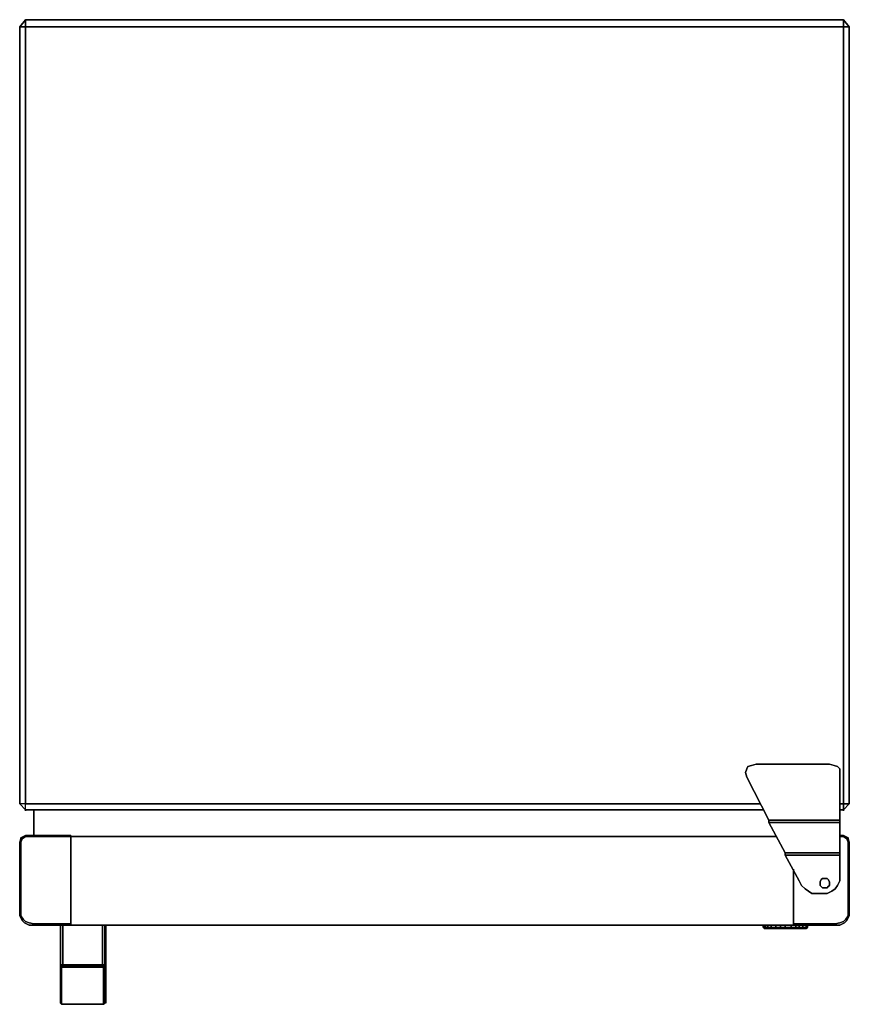
# Model space of a CAD drawing. Units: inches. Extents: x 0 to 28, y -33.2 to 0.
import ezdxf

# ---------------------------------------------------------------- set-up
doc = ezdxf.new("R2010")
doc.units = ezdxf.units.IN
doc.header["$MEASUREMENT"] = 0
doc.layers.get('0').update_dxf_attribs({"true_color": 0x5890e1})

msp = doc.modelspace()

# ---------------------------------------------------------------- linework, layer by layer
at = {"color": 191, "elevation": 0}
for points in [[(0, -0.236), (0.196, 0), (0.196, -0.039), (0.196, 0), (4.992, 0), (22.912, 0), (27.786, 0), (27.786, -0.039), (27.786, 0), (27.982, -0.236), (27.786, 0), (22.912, 0), (4.992, 0), (0.196, 0)], [(0.196, 0), (0, -0.236), (0.196, -0.236)], [(0, -26.459), (0, -0.236)], [(27.982, -0.236), (27.786, 0), (27.786, -0.236)], [(27.982, -0.236), (27.982, -26.459)], [(27.982, -0.236), (27.982, -26.459)], [(0, -26.459), (0.196, -26.655), (0.196, -26.459)], [(0, -26.459), (0.196, -26.655), (0.196, -26.459)], [(0.196, -26.655), (0, -26.459)], [(27.786, -26.459), (27.786, -26.655), (27.982, -26.459)], [(27.982, -26.459), (27.786, -26.655)], [(25.073, -26.655), (0.196, -26.655)], [(0.196, -26.694), (0.196, -26.655)], [(0.196, -26.694), (0.196, -26.655)], [(25.073, -26.655), (0.196, -26.655)], [(27.786, -26.655), (27.667, -26.655)], [(27.786, -26.655), (27.667, -26.655)], [(27.786, -26.694), (27.786, -26.655)], [(27.786, -26.694), (27.786, -26.655)]]:
    msp.add_lwpolyline(points, close=True, dxfattribs=at)
for points in [[(27.786, -26.655), (27.786, -26.459), (27.786, -0.236), (0.196, -0.236), (0.196, 0), (0, -0.236), (0, -26.459)], [(0.196, -26.655), (0.196, -26.459), (0.196, -0.236), (0, -0.236), (0, -26.459)], [(0.196, 0), (27.786, 0), (27.786, -0.236), (27.786, -26.459)], [(27.982, -0.236), (27.786, -0.236), (27.786, 0), (0.196, 0), (0.196, -0.236), (0.196, -26.459)], [(24.995, -26.459), (0.196, -26.459), (24.995, -26.459), (0.196, -26.459), (0.196, -0.236), (27.786, -0.236), (27.786, -26.459), (27.667, -26.459), (27.786, -26.459), (27.982, -26.459), (27.786, -26.655), (27.786, -26.459), (27.667, -26.459)], [(27.786, -0.236), (0.196, -0.236)], [(27.982, -0.236), (27.786, 0)]]:
    msp.add_lwpolyline(points, dxfattribs=at)
at = {"color": 215, "elevation": 0}
for points in [[(27.667, -25.397), (27.667, -25.279), (27.588, -25.201), (27.47, -25.161), (27.313, -25.122), (24.838, -25.122), (24.681, -25.161), (24.563, -25.201), (24.524, -25.279), (24.484, -25.397)], [(24.484, -25.397), (24.524, -25.279), (24.563, -25.201), (24.681, -25.161), (24.838, -25.122), (27.313, -25.122), (27.47, -25.161), (27.588, -25.201), (27.667, -25.279), (27.667, -25.397)], [(24.484, -25.397), (24.524, -25.554), (25.27, -27.009)], [(25.27, -27.049), (25.27, -27.009), (24.524, -25.554)], [(25.27, -27.049), (25.27, -27.089), (25.821, -28.11), (25.27, -27.089), (27.667, -27.089), (27.667, -27.049), (27.667, -27.009), (25.27, -27.009), (24.524, -25.554), (25.27, -27.009)], [(25.27, -27.049), (25.27, -27.009), (27.667, -27.009)], [(27.667, -27.009), (25.27, -27.009)], [(25.821, -28.11), (25.821, -28.149), (25.821, -28.11), (27.667, -28.11), (27.667, -27.089)], [(27.667, -28.11), (27.667, -27.089), (27.667, -27.049), (27.667, -27.009)], [(27.667, -28.188), (27.667, -28.149), (27.667, -28.11), (27.667, -28.149), (27.667, -28.188), (25.821, -28.188), (26.292, -29.054), (25.821, -28.188), (26.292, -29.054), (26.371, -29.211)], [(26.292, -29.054), (25.821, -28.188), (27.667, -28.188)], [(25.821, -28.188), (27.667, -28.188)], [(27.588, -29.211), (27.51, -29.329), (27.588, -29.211), (27.667, -29.054), (27.667, -28.188)], [(27.667, -28.188), (27.667, -29.054)], [(26.371, -29.211), (26.489, -29.329), (26.606, -29.407), (26.724, -29.486), (27.078, -29.486), (27.235, -29.486), (27.392, -29.407), (27.51, -29.329), (27.588, -29.211)], [(26.489, -29.329), (26.371, -29.211)], [(27.51, -29.329), (27.392, -29.407)]]:
    msp.add_lwpolyline(points, dxfattribs=at)
for points in [[(24.484, -25.397), (24.524, -25.279), (24.563, -25.201), (24.524, -25.279)], [(24.563, -25.201), (24.681, -25.161), (24.838, -25.122), (27.313, -25.122), (27.47, -25.161), (27.313, -25.122), (24.838, -25.122), (24.681, -25.161)], [(27.47, -25.161), (27.588, -25.201), (27.667, -25.279), (27.588, -25.201)], [(24.524, -25.554), (24.484, -25.397)], [(27.667, -25.279), (27.667, -25.397), (27.667, -25.554), (27.667, -25.397)], [(27.667, -25.397), (27.667, -25.554)], [(27.667, -27.009), (27.667, -25.554)], [(27.667, -25.554), (27.667, -27.009)], [(25.27, -27.049), (25.27, -27.009)], [(25.27, -27.089), (25.27, -27.049)], [(25.27, -27.089), (27.667, -27.089), (27.667, -27.049), (27.667, -27.089)], [(25.821, -28.11), (25.27, -27.089)], [(27.667, -27.049), (27.667, -27.009)], [(27.667, -28.11), (27.667, -27.089)], [(25.821, -28.149), (25.821, -28.188), (25.821, -28.149), (25.821, -28.11), (27.667, -28.11), (27.667, -28.149), (27.667, -28.11), (25.821, -28.11)], [(25.821, -28.188), (25.821, -28.149)], [(27.667, -28.188), (27.667, -28.149)], [(27.667, -28.188), (27.667, -29.054)], [(26.371, -29.211), (26.292, -29.054)], [(26.489, -29.329), (26.371, -29.211)], [(27.313, -29.132), (27.313, -29.093), (27.274, -29.015), (27.235, -28.975), (27.195, -28.975), (27.117, -28.975), (27.078, -28.975), (27.038, -29.015), (26.999, -29.093), (26.999, -29.132), (26.999, -29.211), (27.038, -29.25), (27.078, -29.289), (27.117, -29.289), (27.195, -29.289), (27.235, -29.289), (27.274, -29.25), (27.313, -29.211)], [(27.313, -29.093), (27.313, -29.132), (27.313, -29.211), (27.274, -29.25), (27.235, -29.289), (27.195, -29.289), (27.117, -29.289), (27.078, -29.289), (27.038, -29.25), (26.999, -29.211), (26.999, -29.132), (26.999, -29.093), (27.038, -29.015), (27.078, -28.975), (27.117, -28.975), (27.195, -28.975), (27.235, -28.975), (27.274, -29.015)], [(26.999, -29.093), (27.038, -29.015)], [(26.999, -29.211), (26.999, -29.132), (26.999, -29.093), (26.999, -29.132)], [(27.038, -29.25), (26.999, -29.211)], [(27.038, -29.015), (27.078, -28.975)], [(27.078, -28.975), (27.117, -28.975)], [(27.117, -28.975), (27.195, -28.975)], [(27.195, -28.975), (27.235, -28.975), (27.274, -29.015), (27.313, -29.093), (27.313, -29.132), (27.313, -29.211), (27.274, -29.25), (27.235, -29.289), (27.195, -29.289), (27.235, -29.289), (27.274, -29.25), (27.313, -29.211), (27.313, -29.132), (27.313, -29.093), (27.274, -29.015), (27.235, -28.975)], [(27.667, -29.054), (27.588, -29.211)], [(27.235, -29.486), (27.078, -29.486), (26.724, -29.486), (26.606, -29.407), (26.489, -29.329), (26.606, -29.407), (26.724, -29.486), (27.078, -29.486), (27.235, -29.486), (27.392, -29.407)], [(27.078, -29.289), (27.038, -29.25)], [(27.117, -29.289), (27.078, -29.289)], [(27.195, -29.289), (27.117, -29.289)], [(27.51, -29.329), (27.392, -29.407)]]:
    msp.add_lwpolyline(points, close=True, dxfattribs=at)
at = {"color": 78, "elevation": 0}
for points in [[(0.473, -27.521), (0.473, -26.655)], [(0.473, -26.694), (0.473, -26.655)], [(0.196, -27.521), (0.039, -27.599)], [(0.039, -27.599), (0.196, -27.521), (1.729, -27.521), (1.729, -27.56), (0.196, -27.56), (0.196, -27.521)], [(0.196, -27.56), (0.079, -27.638)], [(1.729, -27.56), (25.505, -27.56)], [(1.729, -27.56), (25.505, -27.56)], [(1.729, -27.756), (1.729, -27.56)], [(27.667, -27.521), (27.786, -27.521)], [(27.667, -27.56), (27.786, -27.56)], [(0.039, -27.638), (0.039, -27.599), (0.039, -27.638), (0, -27.756), (0.039, -27.638), (0, -27.756), (0, -30.037), (0, -27.756), (0, -30.037), (0, -30.233), (0.079, -30.391), (0.157, -30.469), (0.316, -30.548), (0.473, -30.548), (1.729, -30.548), (1.729, -30.508), (1.729, -27.756), (1.729, -30.508), (0.473, -30.508), (0.316, -30.469), (0.196, -30.43), (0.118, -30.351), (0.039, -30.233), (0.039, -30.037), (0.039, -27.756), (0.039, -30.037), (0.039, -27.756), (0.079, -27.638), (0.039, -27.756), (0.079, -27.638)], [(0.039, -27.638), (0.039, -27.599)], [(0.039, -27.638), (0.039, -27.599)], [(0.039, -27.638), (0.039, -27.599)], [(0.039, -27.638), (0.039, -27.599)], [(0.039, -27.638), (0.039, -27.599)], [(0.039, -27.638), (0.039, -27.599)], [(0.039, -27.638), (0.039, -27.599)], [(0.039, -27.638), (0.039, -27.599)], [(27.943, -27.638), (27.943, -27.599)], [(27.943, -27.638), (27.943, -27.599)], [(27.943, -27.638), (27.943, -27.599)], [(27.943, -27.638), (27.943, -27.599)], [(27.943, -27.638), (27.943, -27.599)], [(27.943, -27.638), (27.943, -27.599)], [(0, -30.233), (0, -30.037)], [(0.039, -30.037), (0.039, -30.233)], [(0.079, -30.391), (0, -30.233)], [(0.157, -30.469), (0.079, -30.391), (0.118, -30.351), (0.196, -30.43), (0.316, -30.469), (0.473, -30.508), (1.729, -30.508), (1.729, -30.548), (0.473, -30.548), (0.316, -30.548)], [(0.157, -30.469), (0.316, -30.548), (0.473, -30.548), (27.51, -30.548), (27.667, -30.548), (27.825, -30.469), (27.667, -30.548), (27.51, -30.548), (0.473, -30.548), (0.316, -30.548)], [(0.316, -30.548), (0.157, -30.469)], [(1.729, -30.548), (0.473, -30.548)]]:
    msp.add_lwpolyline(points, close=True, dxfattribs=at)
for points in [[(0.473, -26.655), (0.473, -27.521)], [(1.729, -30.508), (1.729, -30.548), (1.729, -30.508), (1.729, -27.756), (1.729, -27.56), (1.729, -27.521), (0.196, -27.521), (0.196, -27.56), (1.729, -27.56), (1.729, -27.521), (0.196, -27.521), (0.196, -27.56), (0.079, -27.638), (0.039, -27.638), (0.039, -27.599)], [(0.196, -27.56), (1.729, -27.56), (1.729, -27.756), (1.729, -30.508), (0.473, -30.508), (0.316, -30.469), (0.196, -30.43), (0.118, -30.351), (0.079, -30.391)], [(0.196, -27.521), (1.729, -27.521), (1.729, -27.56)], [(27.943, -27.638), (27.904, -27.638), (27.943, -27.638), (27.982, -27.756), (27.943, -27.638), (27.904, -27.638), (27.943, -27.756), (27.904, -27.638), (27.786, -27.56), (27.786, -27.521), (27.943, -27.599), (27.786, -27.521), (27.667, -27.521), (27.786, -27.521), (27.786, -27.56), (27.904, -27.638), (27.943, -27.756), (27.943, -30.037), (27.943, -27.756), (27.943, -30.037), (27.943, -30.233), (27.943, -30.037), (27.943, -30.233), (27.865, -30.351), (27.786, -30.43), (27.667, -30.469), (27.51, -30.508), (26.096, -30.508), (26.096, -28.661), (26.096, -30.508), (26.096, -30.548), (26.096, -30.508), (27.51, -30.508), (27.667, -30.469), (27.786, -30.43), (27.865, -30.351), (27.904, -30.391), (27.982, -30.233), (27.982, -30.037), (27.982, -27.756), (27.982, -30.037), (27.982, -27.756), (27.943, -27.638), (27.943, -27.599), (27.943, -27.638), (27.943, -27.599), (27.786, -27.521), (27.943, -27.599), (27.943, -27.638), (27.943, -27.599), (27.943, -27.638), (27.943, -27.599), (27.943, -27.638), (27.943, -27.599), (27.943, -27.638), (27.982, -27.756), (27.982, -30.037), (27.982, -30.233), (27.904, -30.391), (27.982, -30.233), (27.982, -30.037), (27.982, -30.233), (27.904, -30.391), (27.825, -30.469), (27.667, -30.548), (27.51, -30.548), (26.096, -30.548), (27.51, -30.548), (27.667, -30.548), (27.825, -30.469), (27.904, -30.391), (27.865, -30.351), (27.943, -30.233), (27.865, -30.351), (27.786, -30.43), (27.667, -30.469), (27.51, -30.508), (26.096, -30.508), (26.096, -28.661), (26.096, -30.508), (26.096, -30.548), (27.51, -30.548), (27.667, -30.548), (27.825, -30.469), (27.904, -30.391), (27.865, -30.351)], [(27.667, -27.56), (27.786, -27.56)], [(27.904, -27.638), (27.786, -27.56), (27.786, -27.521)], [(0, -30.233), (0, -30.037), (0, -27.756), (0.039, -27.638), (0.079, -27.638)], [(0.039, -27.638), (0.039, -27.599)], [(0, -30.233), (0.079, -30.391)], [(0.039, -30.233), (0.118, -30.351)], [(0.039, -30.233), (0.118, -30.351), (0.079, -30.391), (0.157, -30.469)], [(0.157, -30.469), (0.316, -30.548), (0.473, -30.548), (27.51, -30.548), (27.667, -30.548), (27.825, -30.469)], [(0.316, -30.548), (0.473, -30.548)], [(26.096, -30.508), (26.096, -30.548), (27.51, -30.548)], [(27.825, -30.469), (27.904, -30.391)]]:
    msp.add_lwpolyline(points, dxfattribs=at)
at = {"color": 38, "elevation": 0}
for points in [[(1.415, -30.548), (1.376, -30.548)], [(1.376, -30.548), (1.376, -31.531)], [(1.376, -30.548), (1.376, -31.531)], [(1.376, -30.548), (1.415, -30.548), (1.455, -30.548)], [(1.376, -32.238), (1.376, -31.884), (1.376, -31.531), (1.376, -30.548), (1.376, -31.531), (1.376, -31.884), (1.376, -32.238), (1.376, -32.395), (1.376, -32.238), (1.376, -32.434), (1.376, -32.671), (1.376, -32.828), (1.376, -32.632), (1.376, -32.395)], [(1.455, -30.548), (1.415, -30.548)], [(2.831, -30.548), (1.455, -30.548)], [(2.87, -30.548), (2.831, -30.548)], [(2.87, -31.531), (2.87, -30.548)], [(2.87, -31.924), (2.909, -31.884), (2.909, -31.531), (2.909, -30.548), (2.87, -30.548), (2.87, -31.531), (2.87, -31.884)], [(1.376, -31.531), (1.376, -31.884)], [(1.376, -31.531), (1.376, -31.884)], [(1.376, -31.531), (1.376, -31.884)], [(2.87, -31.531), (2.87, -31.884)], [(1.376, -32.238), (1.376, -31.884), (1.376, -31.924)], [(1.376, -32.238), (1.376, -31.924), (1.376, -31.884)], [(2.791, -31.884), (2.87, -31.884), (2.831, -31.924), (2.791, -31.924)], [(2.87, -31.924), (2.831, -31.924), (2.87, -31.884)], [(2.87, -31.924), (2.87, -31.884), (2.909, -31.884)], [(1.376, -31.924), (1.376, -31.963)], [(1.376, -31.963), (1.376, -31.924)], [(1.376, -31.924), (1.415, -31.924), (1.455, -31.963), (1.415, -31.963)], [(1.376, -31.924), (1.415, -31.924)], [(1.455, -31.924), (1.415, -31.924)], [(2.87, -31.924), (2.831, -31.963), (2.791, -31.963), (2.831, -31.924)], [(2.791, -31.924), (2.831, -31.924)], [(2.87, -31.924), (2.87, -31.963), (2.87, -32.277), (2.87, -31.963)], [(2.87, -31.963), (2.87, -31.924)], [(1.376, -32.238), (1.376, -32.434), (1.376, -32.671), (1.376, -32.828), (1.376, -32.632), (1.376, -32.395)], [(1.376, -32.434), (1.376, -32.277)], [(1.376, -32.434), (1.376, -32.671)], [(2.87, -32.277), (2.87, -32.434)], [(2.87, -32.671), (2.87, -32.434)], [(1.376, -32.868), (1.376, -32.671)], [(1.376, -32.828), (1.376, -32.986), (1.376, -33.064), (1.376, -32.946)], [(1.376, -32.868), (1.376, -32.986)], [(2.87, -32.671), (2.87, -32.868)], [(2.87, -32.986), (2.87, -32.868)], [(1.376, -33.064), (1.376, -32.946)], [(1.376, -33.103), (1.376, -32.986)], [(1.376, -33.064), (1.376, -33.182)], [(1.376, -33.182), (1.376, -33.064)], [(1.376, -33.182), (1.376, -33.064)], [(1.376, -33.182), (1.376, -33.103)], [(1.376, -33.103), (1.376, -33.182)], [(1.415, -33.221), (1.376, -33.182)], [(2.87, -32.986), (2.87, -33.103)], [(2.87, -33.103), (2.87, -33.182)], [(2.87, -33.103), (2.87, -33.182)], [(2.909, -33.064), (2.909, -33.182)]]:
    msp.add_lwpolyline(points, close=True, dxfattribs=at)
for points in [[(1.376, -31.884), (1.376, -31.531), (1.376, -30.548)], [(1.376, -30.548), (1.376, -31.531)], [(1.376, -31.884), (1.376, -31.531), (1.376, -30.548)], [(1.376, -30.548), (1.455, -30.548), (1.455, -31.531), (1.455, -31.884), (1.376, -31.884)], [(1.455, -30.548), (1.376, -30.548)], [(1.376, -33.182), (1.415, -33.221), (1.415, -33.103), (1.415, -33.025), (1.415, -32.868), (1.415, -32.711), (1.415, -32.434), (1.415, -32.277), (1.415, -31.963), (1.376, -31.924), (1.415, -31.924), (1.455, -31.924), (1.455, -31.884), (2.791, -31.884), (2.791, -31.531), (2.791, -30.548), (1.455, -30.548), (2.831, -30.548), (2.87, -30.548), (2.791, -30.548), (2.87, -30.548), (2.909, -30.548), (2.909, -31.531), (2.909, -31.884), (2.909, -32.238), (2.909, -32.395), (2.909, -32.632), (2.909, -32.828), (2.909, -32.946), (2.909, -33.064)], [(1.376, -31.884), (1.455, -31.884), (1.455, -31.531), (1.455, -30.548), (1.376, -30.548)], [(2.87, -30.548), (2.87, -31.531), (2.87, -31.884), (2.909, -31.884), (2.909, -31.531), (2.909, -30.548), (2.87, -30.548), (2.791, -30.548), (1.455, -30.548), (2.791, -30.548), (2.791, -31.531), (2.791, -31.884), (1.455, -31.884), (1.455, -31.531), (1.455, -30.548), (2.791, -30.548), (2.87, -30.548), (2.87, -31.531), (2.87, -31.884), (2.831, -31.924), (2.791, -31.924), (2.791, -31.884), (1.455, -31.884), (1.455, -31.924), (2.791, -31.924), (1.455, -31.924), (2.791, -31.924), (2.831, -31.924), (2.791, -31.963), (2.752, -31.963), (1.494, -31.963), (1.455, -31.963), (1.415, -31.963)], [(2.87, -30.548), (2.87, -31.531), (2.87, -31.884), (2.791, -31.884), (2.791, -31.531), (2.791, -30.548)], [(2.909, -33.064), (2.909, -32.946), (2.909, -32.828), (2.909, -32.632), (2.909, -32.395), (2.909, -32.238), (2.909, -31.884), (2.909, -31.531), (2.909, -30.548), (2.87, -30.548)], [(1.376, -31.924), (1.376, -31.884)], [(1.376, -31.884), (1.376, -31.924)], [(1.376, -31.924), (1.376, -31.884)], [(1.376, -31.884), (1.415, -31.924)], [(1.415, -31.924), (1.376, -31.884)], [(2.831, -31.963), (2.831, -32.277), (2.831, -32.434), (2.831, -32.711), (2.831, -32.868), (2.831, -33.025), (2.831, -33.103), (2.831, -33.221), (2.87, -33.182), (2.87, -33.103), (2.87, -32.986), (2.87, -32.868), (2.87, -32.671), (2.87, -32.434), (2.87, -32.277), (2.87, -31.963), (2.87, -31.924), (2.831, -31.924), (2.87, -31.924), (2.831, -31.963), (2.791, -31.963), (2.752, -31.963), (1.494, -31.963), (1.455, -31.963), (1.494, -31.963), (2.752, -31.963), (2.791, -31.963), (2.831, -31.924), (2.791, -31.924), (1.455, -31.924), (1.415, -31.924), (1.455, -31.924), (1.455, -31.884), (1.376, -31.884)], [(1.376, -31.924), (1.415, -31.924), (1.376, -31.884)], [(1.376, -33.182), (1.376, -33.103), (1.376, -32.986), (1.376, -32.868), (1.376, -32.671), (1.376, -32.434), (1.376, -32.277), (1.376, -31.963), (1.376, -31.924), (1.376, -31.884)], [(1.415, -33.221), (1.415, -33.103), (1.415, -33.025), (1.415, -32.868), (1.415, -32.711), (1.415, -32.434), (1.415, -32.277), (1.415, -31.963), (1.455, -31.963), (1.415, -31.924), (1.455, -31.924), (2.791, -31.924), (2.791, -31.884), (2.87, -31.884), (2.909, -31.884), (2.909, -32.238), (2.909, -32.395), (2.909, -32.632), (2.909, -32.828), (2.909, -32.946), (2.909, -33.064), (2.909, -33.182), (2.87, -33.064), (2.87, -33.182)], [(2.909, -33.182), (2.87, -33.064), (2.909, -33.182), (2.909, -33.064), (2.909, -32.946), (2.909, -32.828), (2.909, -32.632), (2.909, -32.395), (2.909, -32.238), (2.909, -31.884), (2.87, -31.924), (2.87, -32.238), (2.87, -32.434), (2.87, -32.671), (2.87, -32.828), (2.87, -32.986), (2.87, -33.064), (2.87, -33.182), (2.831, -33.221), (2.831, -33.103), (2.831, -33.025), (2.831, -32.868), (2.831, -32.711), (2.831, -32.434), (2.831, -32.277), (2.831, -31.963), (2.87, -31.924)], [(1.376, -32.434), (1.376, -32.238), (1.376, -31.924), (1.376, -31.963), (1.376, -32.277), (1.376, -31.963)], [(1.415, -31.924), (1.376, -31.924)], [(1.376, -31.924), (1.415, -31.963), (1.415, -32.277), (1.415, -32.434), (1.415, -32.711), (1.415, -32.868), (1.415, -33.025), (1.415, -33.103), (1.415, -33.221), (2.831, -33.221), (2.87, -33.182)], [(1.455, -31.963), (1.415, -31.924)], [(2.791, -31.963), (2.831, -31.963), (2.831, -32.277), (2.831, -32.434), (2.831, -32.711), (2.831, -32.868), (2.831, -33.025), (2.831, -33.103), (2.831, -33.221), (1.415, -33.221), (2.831, -33.221)], [(2.791, -31.924), (1.455, -31.924)], [(2.87, -31.924), (2.831, -31.924)], [(2.831, -31.924), (2.87, -31.924)], [(2.87, -31.924), (2.87, -32.238), (2.87, -32.434)], [(2.87, -31.963), (2.87, -31.924)], [(2.87, -33.182), (2.87, -33.064), (2.87, -32.986), (2.87, -32.828), (2.87, -32.671), (2.87, -32.434), (2.87, -32.238), (2.87, -31.924)], [(1.376, -32.395), (1.376, -32.632), (1.376, -32.828), (1.376, -32.946), (1.376, -32.828), (1.376, -32.986), (1.376, -33.064)], [(1.376, -32.671), (1.376, -32.434)], [(2.87, -32.671), (2.87, -32.434)], [(1.376, -32.986), (1.376, -32.828), (1.376, -32.671)], [(2.87, -32.671), (2.87, -32.828), (2.87, -32.986)], [(1.376, -32.946), (1.376, -33.064)], [(1.376, -33.064), (1.376, -32.986)], [(1.376, -33.182), (1.376, -33.064)], [(1.376, -33.064), (1.376, -33.182)], [(2.87, -32.986), (2.87, -33.064)]]:
    msp.add_lwpolyline(points, dxfattribs=at)
at = {"color": 145, "elevation": 0}
for points in [[(25.073, -30.548), (25.073, -30.626)], [(25.113, -30.548), (25.113, -30.626), (25.073, -30.626)], [(25.152, -30.548), (25.152, -30.626), (25.113, -30.626)], [(25.23, -30.548), (25.23, -30.626), (25.152, -30.626)], [(25.348, -30.548), (25.348, -30.626), (25.23, -30.626)], [(25.505, -30.548), (25.505, -30.626), (25.348, -30.626)], [(25.664, -30.548), (25.664, -30.626), (25.505, -30.626)], [(25.664, -30.626), (25.821, -30.626), (25.821, -30.548)], [(26.41, -30.626), (26.292, -30.626), (26.174, -30.626), (26.135, -30.626), (26.174, -30.626), (26.017, -30.626), (25.978, -30.626), (26.017, -30.626), (25.821, -30.626), (25.978, -30.626), (26.135, -30.626), (26.135, -30.665), (26.292, -30.665), (26.292, -30.626), (26.135, -30.626), (25.978, -30.626), (26.135, -30.626), (26.174, -30.626), (26.174, -30.548)], [(26.292, -30.626), (26.135, -30.626), (26.292, -30.626), (26.174, -30.626), (26.017, -30.626), (25.978, -30.626), (25.821, -30.626), (26.017, -30.626), (26.017, -30.548)], [(26.292, -30.548), (26.292, -30.626), (26.292, -30.665), (26.135, -30.665), (25.978, -30.665), (26.135, -30.665), (25.978, -30.665)], [(26.528, -30.548), (26.528, -30.626), (26.489, -30.626), (26.528, -30.626), (26.567, -30.626), (26.489, -30.626), (26.489, -30.665), (26.489, -30.626), (26.41, -30.626), (26.41, -30.665)], [(26.489, -30.665), (26.489, -30.626), (26.41, -30.626), (26.41, -30.548)], [(25.073, -30.626), (25.113, -30.626)], [(25.113, -30.626), (25.073, -30.626)], [(25.073, -30.626), (25.113, -30.626)], [(25.113, -30.626), (25.073, -30.626)], [(25.073, -30.626), (25.113, -30.626)], [(25.152, -30.665), (25.113, -30.665), (25.152, -30.665), (25.191, -30.665), (25.23, -30.665), (25.309, -30.665), (25.427, -30.665), (25.545, -30.665), (25.664, -30.665), (25.821, -30.665), (25.978, -30.665), (26.135, -30.665), (26.253, -30.665), (26.371, -30.665), (26.449, -30.665), (26.489, -30.665), (26.41, -30.665), (26.292, -30.665), (26.41, -30.665), (26.41, -30.626), (26.292, -30.626), (26.41, -30.626), (26.489, -30.626), (26.528, -30.626), (26.41, -30.626), (26.528, -30.626), (26.567, -30.626)], [(25.113, -30.626), (25.152, -30.626)], [(25.152, -30.626), (25.113, -30.626)], [(25.113, -30.626), (25.152, -30.626)], [(25.152, -30.626), (25.113, -30.626)], [(25.113, -30.626), (25.152, -30.626)], [(25.23, -30.626), (25.27, -30.626), (25.152, -30.626)], [(25.152, -30.626), (25.23, -30.626)], [(25.191, -30.665), (25.152, -30.665), (25.191, -30.665), (25.152, -30.626)], [(25.152, -30.626), (25.27, -30.626), (25.23, -30.626)], [(25.152, -30.626), (25.23, -30.626)], [(25.348, -30.626), (25.387, -30.626), (25.27, -30.626), (25.27, -30.665), (25.191, -30.665), (25.152, -30.665), (25.191, -30.665), (25.152, -30.626)], [(25.23, -30.665), (25.191, -30.665), (25.152, -30.665), (25.191, -30.665), (25.23, -30.665), (25.191, -30.665), (25.27, -30.665)], [(25.821, -30.665), (25.664, -30.665), (25.545, -30.665), (25.427, -30.665), (25.309, -30.665), (25.23, -30.665), (25.309, -30.665), (25.427, -30.665), (25.545, -30.665), (25.664, -30.665), (25.664, -30.626)], [(25.348, -30.626), (25.387, -30.626), (25.27, -30.626), (25.23, -30.626)], [(25.23, -30.626), (25.348, -30.626)], [(25.23, -30.626), (25.348, -30.626)], [(25.505, -30.626), (25.387, -30.626), (25.387, -30.665), (25.27, -30.665), (25.387, -30.665)], [(25.505, -30.626), (25.387, -30.626), (25.348, -30.626)], [(25.348, -30.626), (25.505, -30.626)], [(25.348, -30.626), (25.505, -30.626)], [(25.505, -30.626), (25.505, -30.665), (25.387, -30.665), (25.505, -30.665)], [(25.664, -30.626), (25.664, -30.665), (25.505, -30.665), (25.505, -30.626)], [(25.505, -30.626), (25.664, -30.626)], [(25.664, -30.626), (25.505, -30.626)], [(25.505, -30.626), (25.664, -30.626)], [(25.821, -30.665), (25.664, -30.665), (25.505, -30.665), (25.664, -30.665), (25.821, -30.665), (25.821, -30.626), (25.664, -30.626)], [(25.664, -30.626), (25.505, -30.626)], [(25.505, -30.626), (25.664, -30.626)], [(25.664, -30.665), (25.664, -30.626)], [(26.489, -30.665), (26.449, -30.665), (26.371, -30.665), (26.253, -30.665), (26.135, -30.665), (26.292, -30.665)], [(26.489, -30.665), (26.528, -30.665), (26.567, -30.626)], [(26.528, -30.665), (26.489, -30.665)]]:
    msp.add_lwpolyline(points, dxfattribs=at)
for points in [[(25.073, -30.626), (25.073, -30.548)], [(25.113, -30.548), (25.113, -30.626)], [(25.152, -30.548), (25.152, -30.626)], [(25.23, -30.548), (25.23, -30.626)], [(25.348, -30.548), (25.348, -30.626)], [(25.505, -30.548), (25.505, -30.626)], [(26.135, -30.665), (26.135, -30.626), (26.135, -30.665), (26.253, -30.665), (26.371, -30.665), (26.449, -30.665), (26.489, -30.665), (26.528, -30.665), (26.567, -30.626), (26.489, -30.626), (26.567, -30.626), (26.528, -30.665), (26.567, -30.626), (26.528, -30.665), (26.567, -30.626), (26.567, -30.548), (26.567, -30.626), (26.567, -30.548), (26.567, -30.626), (26.528, -30.626), (26.528, -30.548), (26.528, -30.626), (26.41, -30.626), (26.41, -30.548), (26.41, -30.626), (26.292, -30.626), (26.292, -30.548), (26.292, -30.626), (26.174, -30.626), (26.174, -30.548), (26.174, -30.626), (26.017, -30.626), (26.017, -30.548), (26.017, -30.626), (25.821, -30.626), (25.821, -30.548), (25.821, -30.626), (25.821, -30.665), (25.978, -30.665), (25.978, -30.626), (25.821, -30.626), (25.821, -30.665), (25.978, -30.665), (25.821, -30.665), (25.664, -30.665), (25.821, -30.665), (25.978, -30.665), (25.978, -30.626), (25.978, -30.665)], [(25.664, -30.548), (25.664, -30.626)], [(26.567, -30.548), (26.567, -30.626)], [(25.113, -30.665), (25.113, -30.626)], [(25.152, -30.665), (25.113, -30.626)], [(25.113, -30.665), (25.152, -30.665), (25.113, -30.626)], [(25.152, -30.626), (25.27, -30.626), (25.27, -30.665), (25.191, -30.665)], [(25.27, -30.626), (25.387, -30.626), (25.387, -30.665), (25.27, -30.665)], [(25.505, -30.626), (25.505, -30.665), (25.387, -30.665), (25.387, -30.626)], [(25.664, -30.626), (25.821, -30.626)], [(25.664, -30.626), (25.821, -30.626)], [(25.978, -30.665), (25.821, -30.665)], [(26.292, -30.626), (26.41, -30.626), (26.41, -30.665), (26.292, -30.665)], [(26.489, -30.665), (26.41, -30.665)]]:
    msp.add_lwpolyline(points, close=True, dxfattribs=at)

doc.saveas('drawing.dxf')
